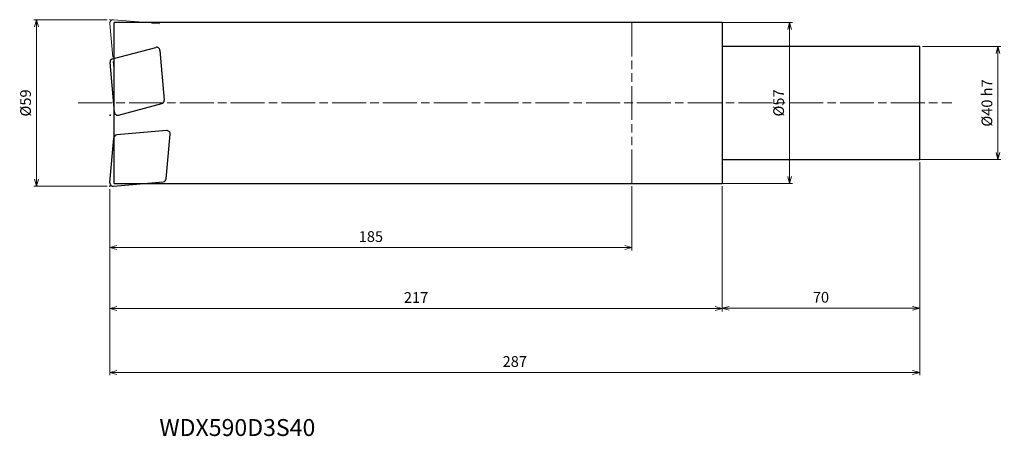
# Model space of a CAD drawing. Units: millimetres. Extents: x -249 to 100, y -118 to 30.
import ezdxf

# ---------------------------------------------------------------- set-up
doc = ezdxf.new("R2010")
doc.units = ezdxf.units.MM
doc.linetypes.add('AM_ISO08W050', pattern=[18, 12, -1.5, 3, -1.5])
doc.linetypes.add('AM_ISO09W050', pattern=[22.5, 12, -1.5, 3, -1.5, 3, -1.5])
for name, color, linetype, lineweight in [('AM_0', 7, 'Continuous', 30), ('AM_11', 3, 'AM_ISO09W050', 13), ('AM_5', 3, 'Continuous', 13), ('AM_7', 4, 'AM_ISO08W050', 13)]:
    doc.layers.add(name, color=color, linetype=linetype, lineweight=lineweight)
doc.styles.add('ACISOTS', font='isocp.shx', dxfattribs={"height": 3.8, "bigfont": 'extfont.shx'})
doc.styles.get("Standard").update_dxf_attribs({"font": 'ISOCP.SHX', "bigfont": 'EXTFONT.SHX'})
doc.dimstyles.new('AM_JIS$0', dxfattribs={"dimtxt": 3.8, "dimasz": 2.5, "dimexe": 1, "dimexo": 1, "dimgap": 1.5, "dimtad": 3, "dimdsep": 46, "dimtxsty": 'STANDARD', "dimblk": 'OPEN30', "dimcen": 0, "dimclrd": 256, "dimclre": 256, "dimclrt": 2, "dimaunit": 1, "dimadec": 0, "dimazin": 2, "dimtp": 0.1, "dimtm": 0.1, "dimtfac": 0.71, "dimtmove": 0, "dimatfit": 3, "dimldrblk": 'OPEN30', "dimfxl": 1, "dimlwd": -1, "dimlwe": -1, "dimarcsym": 0})

# ---------------------------------------------------------------- blocks, each defined once
blk = doc.blocks.new('_Open30')
at = {"color": 0, "linetype": 'ByBlock', "lineweight": -2}
for p, q in [((-1, 0.27), (0, 0)), ((0, 0), (-1, -0.27)), ((0, 0), (-1, 0))]:
    blk.add_line(p, q, dxfattribs=at)
blk = doc.blocks.new('*D4')
at = {"layer": 'AM_5'}
for p, q in [((-218, 29.5), (-243.99, 29.5)), ((-242.99, -27), (-242.99, 27)), ((-218, -29.5), (-243.99, -29.5))]:
    blk.add_line(p, q, dxfattribs=at)
at = {"layer": 'Defpoints', "color": 0}
for p in [(-242.99, 29.5), (-217, 29.5), (-217, -29.5)]:
    blk.add_point(p, dxfattribs=at)
at = {"layer": 'AM_5', "xscale": 2.5, "yscale": 2.5, "zscale": 2.5}
for p, rotation in [((-242.99, 29.5), 90), ((-242.99, -29.5), 270)]:
    blk.add_blockref('_Open30', p, dxfattribs=dict(at, rotation=rotation))
at = {"layer": 'AM_5', "color": 2, "insert": (-246.39, 0), "char_height": 3.8, "attachment_point": 5, "rotation": 90}
blk.add_mtext('%%c59', dxfattribs=at)
blk = doc.blocks.new('*D5')
at = {"layer": 'AM_5'}
for p, q in [((71, 20), (98.71, 20)), ((97.71, -17.5), (97.71, 17.5)), ((69, -20), (98.71, -20))]:
    blk.add_line(p, q, dxfattribs=at)
at = {"layer": 'Defpoints', "color": 0}
for p in [(70, 20), (97.71, 20), (68, -20)]:
    blk.add_point(p, dxfattribs=at)
at = {"layer": 'AM_5', "xscale": 2.5, "yscale": 2.5, "zscale": 2.5}
for p, rotation in [((97.71, 20), 90), ((97.71, -20), 270)]:
    blk.add_blockref('_Open30', p, dxfattribs=dict(at, rotation=rotation))
at = {"layer": 'AM_5', "color": 2, "insert": (94.31, 0), "char_height": 3.8, "attachment_point": 5, "rotation": 90}
blk.add_mtext('%%c40 h7', dxfattribs=at)
blk = doc.blocks.new('*D6')
at = {"layer": 'AM_5'}
for p, q in [((-217, -30.5), (-217, -73.82)), ((0, -29.5), (0, -73.82)), ((-214.5, -72.82), (-2.5, -72.82))]:
    blk.add_line(p, q, dxfattribs=at)
at = {"layer": 'Defpoints', "color": 0}
for p in [(-217, -29.5), (0, -28.5), (0, -72.82)]:
    blk.add_point(p, dxfattribs=at)
at = {"layer": 'AM_5', "xscale": 2.5, "yscale": 2.5, "zscale": 2.5, "rotation": 180}
blk.add_blockref('_Open30', (-217, -72.82), dxfattribs=at)
at = {"layer": 'AM_5', "xscale": 2.5, "yscale": 2.5, "zscale": 2.5}
blk.add_blockref('_Open30', (0, -72.82), dxfattribs=at)
at = {"layer": 'AM_5', "color": 2, "insert": (-108.5, -69.42), "char_height": 3.8, "attachment_point": 5}
blk.add_mtext('217', dxfattribs=at)
blk = doc.blocks.new('*D7')
at = {"layer": 'AM_5'}
for p, q in [((70, -21), (70, -96.49)), ((-217, -30.5), (-217, -96.49)), ((-214.5, -95.49), (67.5, -95.49))]:
    blk.add_line(p, q, dxfattribs=at)
at = {"layer": 'Defpoints', "color": 0}
for p in [(70, -20), (-217, -29.5), (70, -95.49)]:
    blk.add_point(p, dxfattribs=at)
at = {"layer": 'AM_5', "xscale": 2.5, "yscale": 2.5, "zscale": 2.5, "rotation": 180}
blk.add_blockref('_Open30', (-217, -95.49), dxfattribs=at)
at = {"layer": 'AM_5', "xscale": 2.5, "yscale": 2.5, "zscale": 2.5}
blk.add_blockref('_Open30', (70, -95.49), dxfattribs=at)
at = {"layer": 'AM_5', "color": 2, "insert": (-73.5, -92.09), "char_height": 3.8, "attachment_point": 5}
blk.add_mtext('287', dxfattribs=at)
blk = doc.blocks.new('*D8')
at = {"layer": 'AM_5'}
for p, q in [((-217, -30.5), (-217, -52.23)), ((-32, -29.5), (-32, -52.23)), ((-214.5, -51.23), (-34.5, -51.23))]:
    blk.add_line(p, q, dxfattribs=at)
at = {"layer": 'Defpoints', "color": 0}
for p in [(-217, -29.5), (-32, -28.5), (-32, -51.23)]:
    blk.add_point(p, dxfattribs=at)
at = {"layer": 'AM_5', "xscale": 2.5, "yscale": 2.5, "zscale": 2.5, "rotation": 180}
blk.add_blockref('_Open30', (-217, -51.23), dxfattribs=at)
at = {"layer": 'AM_5', "xscale": 2.5, "yscale": 2.5, "zscale": 2.5}
blk.add_blockref('_Open30', (-32, -51.23), dxfattribs=at)
at = {"layer": 'AM_5', "color": 2, "insert": (-124.5, -47.83), "char_height": 3.8, "attachment_point": 5}
blk.add_mtext('185', dxfattribs=at)
blk = doc.blocks.new('*D9')
at = {"layer": 'AM_5'}
for p, q in [((70, -21), (70, -73.73)), ((0, -29.5), (0, -73.73)), ((2.5, -72.73), (67.5, -72.73))]:
    blk.add_line(p, q, dxfattribs=at)
at = {"layer": 'Defpoints', "color": 0}
for p in [(70, -20), (0, -28.5), (70, -72.73)]:
    blk.add_point(p, dxfattribs=at)
at = {"layer": 'AM_5', "xscale": 2.5, "yscale": 2.5, "zscale": 2.5, "rotation": 180}
blk.add_blockref('_Open30', (0, -72.73), dxfattribs=at)
at = {"layer": 'AM_5', "xscale": 2.5, "yscale": 2.5, "zscale": 2.5}
blk.add_blockref('_Open30', (70, -72.73), dxfattribs=at)
at = {"layer": 'AM_5', "color": 2, "insert": (35, -69.33), "char_height": 3.8, "attachment_point": 5}
blk.add_mtext('70', dxfattribs=at)
blk = doc.blocks.new('*D10')
at = {"layer": 'AM_5'}
for p, q in [((-11.1, 28.5), (24.9, 28.5)), ((23.9, 26), (23.9, -26)), ((-11.1, -28.5), (24.9, -28.5))]:
    blk.add_line(p, q, dxfattribs=at)
at = {"layer": 'Defpoints', "color": 0}
for p in [(-12.1, 28.5), (-12.1, -28.5), (23.9, -28.5)]:
    blk.add_point(p, dxfattribs=at)
at = {"layer": 'AM_5', "xscale": 2.5, "yscale": 2.5, "zscale": 2.5}
for p, rotation in [((23.9, 28.5), 90), ((23.9, -28.5), 270)]:
    blk.add_blockref('_Open30', p, dxfattribs=dict(at, rotation=rotation))
at = {"layer": 'AM_5', "color": 2, "insert": (20.5, 0), "char_height": 3.8, "attachment_point": 5, "rotation": 90}
blk.add_mtext('%%c57', dxfattribs=at)

msp = doc.modelspace()

# ---------------------------------------------------------------- linework, layer by layer
at = {"layer": 'AM_0'}
for p, q in [((-215.5, -28.5), (-215.5, 28.5)), ((0, 28.5), (-215.5, 28.5)), ((0, 28.5), (0, -28.5)), ((-216.066, 15.6), (-200.765, 19.7)), ((-199.259, 18.646), (-197.719, 1.044)), ((70, 20), (0, 20)), ((70, -20), (70, 20)), ((-215.411, -3.265), (-216.95, 14.337)), ((-213.905, -4.319), (-198.604, -0.219)), ((-196.923, -9.784), (-214.524, -11.324)), ((-216.995, -28.195), (-215.615, -12.415)), ((-197.003, -26.865), (-195.623, -11.084)), ((0, -20), (70, -20)), ((-215.695, -29.495), (-198.094, -27.956)), ((-215.5, -28.5), (0, -28.5))]:
    msp.add_line(p, q, dxfattribs=at)
for centre, start, end in [((-200.454, 18.541), 5, 105), ((-215.755, 14.441), 105, 185), ((-198.914, 0.94), 285, 5), ((-214.215, -3.16), 185, 285), ((-196.818, -10.98), 355, 95), ((-214.419, -12.52), 95, 175), ((-198.199, -26.76), 275, 355), ((-215.8, -28.3), 175, 275)]:
    msp.add_arc(centre, 1.2, start, end, dxfattribs=at)
for p in [(-216.955, -4.36), (-217, -29.5)]:
    msp.add_point(p, dxfattribs=at)
at = {"layer": 'AM_11'}
for p, q in [((-216.995, 28.195), (-215.615, 12.415)), ((-215.695, 29.495), (-198.094, 27.956)), ((-32, -28.5), (-32, 28.5))]:
    msp.add_line(p, q, dxfattribs=at)
msp.add_arc((-215.8, 28.3), 1.2, 85, 185, dxfattribs=at)
msp.add_point((-217, 29.5), dxfattribs=at)
at = {"layer": 'AM_7'}
msp.add_line((-228.215, 0), (81.336, 0), dxfattribs=at)

# ---------------------------------------------------------------- texts
at = {"layer": 'AM_0', "style": 'ACISOTS'}
msp.add_text('WDX590D3S40', height=6, dxfattribs=at).set_placement((-199.465, -117.987))

# ---------------------------------------------------------------- dimensions: what is measured, and where the dimension line sits
at = {"layer": 'AM_5'}
for base, p1, p2, text, picture, middle in [((-242.991, 29.5), (-217, -29.5), (-217, 29.5), '%%c<>', '*D4', (-246.391, 0)), ((23.898, -28.5), (-12.097, 28.5), (-12.097, -28.5), '%%c<>', '*D10', (20.498, 0)), ((97.711, 20), (68, -20), (70, 20), '%%c<> h7', '*D5', (94.311, 0))]:
    dim = msp.add_linear_dim(base=base, p1=p1, p2=p2, angle=90, text=text, dimstyle='AM_JIS$0', dxfattribs=at)
    dim.commit()
    dim.dimension.update_dxf_attribs({"geometry": picture, "text_midpoint": middle})
for base, p2, picture, middle in [((70, -95.491), (70, -20), '*D7', (-73.5, -92.091)), ((0, -72.821), (0, -28.5), '*D6', (-108.5, -69.421)), ((-32, -51.225), (-32, -28.5), '*D8', (-124.5, -47.825))]:
    dim = msp.add_linear_dim(base=base, p1=(-217, -29.5), p2=p2, dimstyle='AM_JIS$0', dxfattribs=at)
    dim.commit()
    dim.dimension.update_dxf_attribs({"geometry": picture, "text_midpoint": middle})
dim = msp.add_linear_dim(base=(70, -72.728), p1=(0, -28.5), p2=(70, -20), angle=0, dimstyle='AM_JIS$0', dxfattribs=at)
dim.commit()
dim.dimension.update_dxf_attribs({"geometry": '*D9', "text_midpoint": (35, -69.328)})

doc.saveas('drawing.dxf')
